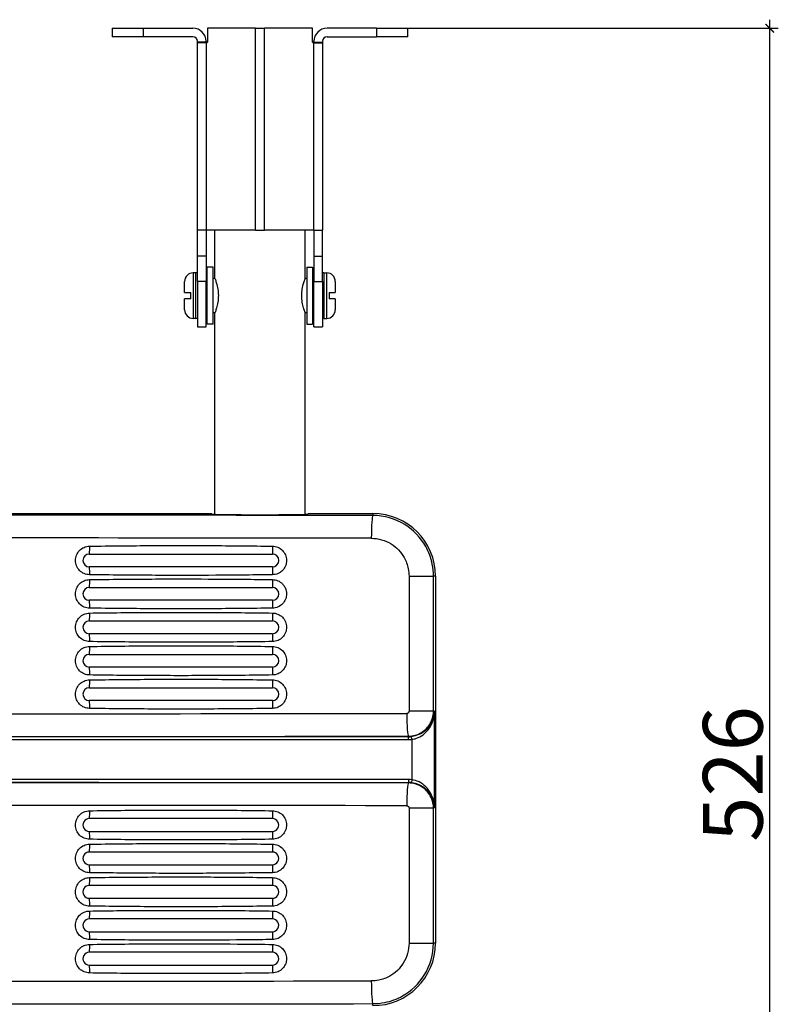
# Model space of a CAD drawing. Units: millimetres. Extents: x 3046 to 4388, y 509 to 1634.
# Drawn here: x 3497 to 3764, y 756 to 1102 of the extents above; entities that cross this region are included whole.
import ezdxf

# ---------------------------------------------------------------- set-up
doc = ezdxf.new("R2010")
doc.units = ezdxf.units.MM
doc.header["$LTSCALE"] = 3
doc.layers.get('0').update_dxf_attribs({"lineweight": 25})
doc.styles.add('BUGNATESE (da DEFAULT-ISO)', font='arial.ttf')
doc.dimstyles.new('BUGNATESE (da DEFAULT-ISO)', dxfattribs={"dimscale": 3, "dimtxt": 2.5, "dimasz": 2.5, "dimexe": 3.175, "dimexo": 0, "dimgap": 0.762, "dimtad": 1, "dimrnd": 1e-08, "dimtxsty": 'BUGNATESE (da DEFAULT-ISO)', "dimcen": 0.09, "dimdle": 10, "dimclrd": 5, "dimclre": 5, "dimclrt": 5, "dimazin": 2, "dimtfac": 0.88, "dimtmove": 0, "dimatfit": 3, "dimfxl": 1, "dimtolj": 1, "dimtzin": 0, "dimlwd": 25, "dimlwe": 25, "dimarcsym": 0})

# ---------------------------------------------------------------- blocks, each defined once
blk = doc.blocks.new('_ArchTick')
at = {"color": 0, "linetype": 'ByBlock', "const_width": 0.15}
blk.add_lwpolyline([(-0.5, -0.5), (0.5, 0.5)], dxfattribs=at)
blk = doc.blocks.new('*D116')
at = {"color": 8, "lineweight": 25, "transparency": 16777216}
for p, q in [((3761.23, 570.36), (3761.23, 1101.98)), ((3622.89, 1098.98), (3764.23, 1098.98)), ((3621.64, 573.36), (3764.23, 573.36))]:
    blk.add_line(p, q, dxfattribs=at)
at = {"layer": 'Defpoints', "color": 0, "transparency": 16777216}
for p in [(3622.89, 1098.98), (3761.23, 1098.98), (3621.64, 573.36)]:
    blk.add_point(p, dxfattribs=at)
at = {"color": 8, "lineweight": 25, "transparency": 16777216, "xscale": 3, "yscale": 3, "zscale": 3}
for p, rotation in [((3761.23, 1098.98), 90), ((3761.23, 573.36), 270)]:
    blk.add_blockref('_ArchTick', p, dxfattribs=dict(at, rotation=rotation))
at = {"transparency": 16777216, "insert": (3748.22, 812.98), "char_height": 21, "attachment_point": 4, "rotation": 90, "style": 'BUGNATESE (da DEFAULT-ISO)'}
blk.add_mtext('\\A1;526', dxfattribs=at)

msp = doc.modelspace()

# ---------------------------------------------------------------- linework, layer by layer
at = {"color": 0}
for p, q in [((3529.94, 1098.98), (3529.94, 1095.98)), ((3529.94, 1098.98), (3540.94, 1098.98)), ((3540.94, 1095.98), (3540.94, 1098.98)), ((3540.94, 1098.98), (3558.34, 1098.98)), ((3563.44, 1098.98), (3563.44, 1094.13)), ((3580.34, 1098.98), (3563.44, 1098.98)), ((3580.34, 1027.98), (3580.34, 1098.98)), ((3580.34, 1098.98), (3583.49, 1098.98)), ((3583.49, 1027.98), (3583.49, 1098.98)), ((3600.4, 1098.98), (3583.49, 1098.98)), ((3600.4, 1094.13), (3600.4, 1098.98)), ((3622.89, 1098.98), (3605.49, 1098.98)), ((3622.89, 1098.98), (3633.89, 1098.98)), ((3622.89, 1098.98), (3622.89, 1095.98)), ((3633.89, 1095.98), (3633.89, 1098.98)), ((3540.94, 1095.98), (3529.94, 1095.98)), ((3558.34, 1095.98), (3540.94, 1095.98)), ((3559.94, 1094.13), (3559.94, 1094.38)), ((3562.94, 1094.13), (3559.94, 1094.13)), ((3559.94, 1093.88), (3559.94, 1094.13)), ((3562.97, 1093.88), (3559.94, 1093.88)), ((3559.94, 1027.98), (3559.94, 1093.88)), ((3562.94, 1094.38), (3562.94, 1094.13)), ((3562.94, 1094.13), (3562.94, 1093.88)), ((3562.97, 1093.88), (3562.97, 1027.98)), ((3563.2, 1093.88), (3562.97, 1093.88)), ((3600.87, 1093.88), (3600.63, 1093.88)), ((3600.87, 1027.98), (3600.87, 1093.88)), ((3600.87, 1093.88), (3603.89, 1093.88)), ((3600.89, 1094.13), (3600.89, 1094.38)), ((3600.89, 1094.13), (3603.89, 1094.13)), ((3600.89, 1093.88), (3600.89, 1094.13)), ((3603.89, 1094.38), (3603.89, 1094.13)), ((3603.89, 1094.13), (3603.89, 1093.88)), ((3603.89, 1093.88), (3603.89, 1027.98)), ((3605.49, 1095.98), (3622.89, 1095.98)), ((3633.89, 1095.98), (3622.89, 1095.98)), ((3562.97, 1027.98), (3559.94, 1027.98)), ((3559.94, 1018.9), (3559.94, 1027.98)), ((3562.94, 1027.98), (3562.94, 1018.9)), ((3580.34, 1027.98), (3562.97, 1027.98)), ((3566.07, 1011.03), (3566.07, 1027.98)), ((3580.34, 1027.98), (3583.49, 1027.98)), ((3600.87, 1027.98), (3583.49, 1027.98)), ((3597.82, 1011.03), (3597.82, 1027.98)), ((3600.87, 1027.98), (3603.89, 1027.98)), ((3600.89, 1027.98), (3600.89, 1018.9)), ((3603.89, 1018.9), (3603.89, 1027.98)), ((3559.94, 1009.92), (3559.94, 1018.9)), ((3562.94, 1018.9), (3559.94, 1018.9)), ((3562.94, 1018.9), (3562.94, 1009.92)), ((3600.89, 1018.9), (3600.89, 1009.92)), ((3600.89, 1018.9), (3603.89, 1018.9)), ((3603.89, 1009.92), (3603.89, 1018.9)), ((3563.39, 994.98), (3563.39, 1014.98)), ((3565.39, 1014.98), (3563.39, 1014.98)), ((3565.39, 994.98), (3565.39, 1014.98)), ((3598.39, 1014.98), (3598.39, 994.98)), ((3598.39, 1014.98), (3600.39, 1014.98)), ((3600.39, 1014.98), (3600.39, 994.98)), ((3558.39, 1012.98), (3558.39, 996.98)), ((3559.39, 1012.98), (3558.39, 1012.98)), ((3559.39, 996.98), (3559.39, 1012.98)), ((3563.39, 1010.98), (3562.94, 1010.98)), ((3566.09, 1010.98), (3565.39, 1010.98)), ((3598.39, 1010.98), (3597.8, 1010.98)), ((3600.89, 1010.98), (3600.39, 1010.98)), ((3604.39, 1012.98), (3604.39, 996.98)), ((3604.39, 1012.98), (3605.39, 1012.98)), ((3605.39, 996.98), (3605.39, 1012.98)), ((3555.39, 1006.07), (3555.39, 1009.98)), ((3559.94, 1009.92), (3559.94, 993.98)), ((3562.94, 1009.92), (3559.94, 1009.92)), ((3562.94, 993.98), (3562.94, 1009.92)), ((3600.89, 993.98), (3600.89, 1009.92)), ((3600.89, 1009.92), (3603.89, 1009.92)), ((3603.89, 1009.92), (3603.89, 993.98)), ((3608.39, 1009.98), (3608.39, 1006.07)), ((3555.39, 1006.07), (3557.55, 1006.07)), ((3557.55, 1003.9), (3555.39, 1003.9)), ((3555.39, 999.98), (3555.39, 1003.9)), ((3557.55, 1003.9), (3557.55, 1006.07)), ((3606.23, 1006.07), (3608.39, 1006.07)), ((3606.23, 1006.07), (3606.23, 1003.9)), ((3608.39, 1003.9), (3606.23, 1003.9)), ((3608.39, 1003.9), (3608.39, 999.98)), ((3559.39, 996.98), (3558.39, 996.98)), ((3563.39, 998.98), (3562.94, 998.98)), ((3566.09, 998.98), (3565.39, 998.98)), ((3566.07, 928.15), (3566.07, 998.93)), ((3598.39, 998.98), (3597.8, 998.98)), ((3597.82, 928.16), (3597.82, 998.93)), ((3600.89, 998.98), (3600.39, 998.98)), ((3604.39, 996.98), (3605.39, 996.98)), ((3559.94, 993.98), (3562.94, 993.98)), ((3565.39, 994.98), (3563.39, 994.98)), ((3598.39, 994.98), (3600.39, 994.98)), ((3600.89, 993.98), (3603.89, 993.98)), ((3238.39, 928.38), (3564.89, 928.38)), ((3564.89, 928.26), (3564.89, 928.38)), ((3598.89, 928.38), (3598.89, 928.26)), ((3598.89, 928.38), (3621.64, 928.38)), ((3621.64, 928.38), (3621.64, 927.69)), ((3521.88, 914.13), (3586.3, 914.13)), ((3586.3, 909.63), (3521.88, 909.63)), ((3634.33, 906.38), (3642.93, 906.38)), ((3634.33, 906.38), (3634.33, 858.88)), ((3643.64, 906.38), (3642.93, 906.38)), ((3642.93, 858.88), (3642.93, 906.38)), ((3643.64, 906.38), (3643.64, 777.38)), ((3521.88, 902.38), (3586.3, 902.38)), ((3586.3, 897.88), (3521.88, 897.88)), ((3521.88, 890.63), (3586.3, 890.63)), ((3586.3, 886.13), (3521.88, 886.13)), ((3521.88, 878.88), (3586.3, 878.88)), ((3586.3, 874.38), (3521.88, 874.38)), ((3521.88, 867.13), (3586.3, 867.13)), ((3586.3, 862.63), (3521.88, 862.63)), ((3642.93, 858.88), (3634.33, 858.88)), ((3643.29, 858.88), (3642.93, 858.88)), ((3643.29, 824.88), (3643.29, 858.88)), ((3634.15, 849.9), (3169.13, 849.9)), ((3169.13, 848.9), (3634.15, 848.9)), ((3634.15, 849.9), (3634.15, 850.11)), ((3634.15, 848.9), (3634.15, 849.9)), ((3635.29, 848.97), (3635.18, 849.96)), ((3635.29, 848.97), (3635.29, 834.8)), ((3634.15, 834.87), (3169.13, 834.87)), ((3634.15, 834.87), (3634.15, 833.87)), ((3635.29, 834.8), (3635.18, 833.81)), ((3169.13, 833.87), (3634.15, 833.87)), ((3634.15, 833.87), (3634.15, 833.66)), ((3634.33, 824.88), (3642.93, 824.88)), ((3634.33, 824.88), (3634.33, 777.38)), ((3642.93, 777.38), (3642.93, 824.88)), ((3643.29, 824.88), (3642.93, 824.88)), ((3586.3, 821.13), (3521.88, 821.13)), ((3521.88, 816.63), (3586.3, 816.63)), ((3586.3, 809.38), (3521.88, 809.38)), ((3521.88, 804.88), (3586.3, 804.88)), ((3586.3, 797.63), (3521.88, 797.63)), ((3521.88, 793.13), (3586.3, 793.13)), ((3586.3, 785.88), (3521.88, 785.88)), ((3521.88, 781.38), (3586.3, 781.38)), ((3634.33, 777.38), (3642.93, 777.38)), ((3643.64, 777.38), (3642.93, 777.38)), ((3586.3, 774.13), (3521.88, 774.13)), ((3521.88, 769.63), (3586.3, 769.63)), ((3621.64, 755.38), (3621.64, 756.08))]:
    msp.add_line(p, q, dxfattribs=at)
for centre, radius, start, end in [((3558.34, 1094.38), 4.6, 0, 90), ((3605.49, 1094.38), 4.6, 90, 180), ((3558.34, 1094.38), 1.6, 0, 90), ((3605.49, 1094.38), 1.6, 90, 180), ((3558.39, 1009.98), 3, 90, 180), ((3559.39, 1011.98), 1, 56.7784, 90), ((3604.39, 1011.98), 1, 90, 120), ((3605.39, 1009.98), 3, 0, 90), ((3558.39, 999.98), 3, 180, 270), ((3559.39, 997.98), 1, 270, 303.2216), ((3604.39, 997.98), 1, 240, 270), ((3605.39, 999.98), 3, 270, 0), ((3621.64, 906.38), 22, 0, 90), ((3634.15, 858.88), 8.98, 270, 276.5482), ((3634.15, 858.88), 9.98, 270, 276.5482), ((3634.15, 824.88), 9.98, 83.4518, 90), ((3634.15, 824.88), 8.98, 83.4518, 90), ((3621.64, 777.38), 22, 270, 0)]:
    msp.add_arc(centre, radius, start, end, dxfattribs=at)
for centre, major_axis, ratio, start_param, end_param in [((3563.2, 1094.13), (0, -0.25), 0.939693, 0, 1.570796), ((3600.63, 1094.13), (0, -0.25), 0.939693, 4.712389, 6.283185), ((3401.64, 873.8), (-3095.07, 0), 0.017455, 4.641248, 4.78353), ((3581.89, 928.26), (17, 0), 0.017455, 3.141593, 6.283185), ((3621.64, 919.69), (0.01, 8), 0.071081, 0.017498, 1.570885), ((3401.64, 865.8), (3087.07, 0), 0.0175, 1.499655, 1.641937), ((3521.88, 911.88), (0, -2.25), 0.998779, 3.141593, 6.283185), ((3522.13, 914.13), (0, -5), 0.0494, 4.127352, 4.712389), ((3586.55, 914.13), (0, -5), 0.0494, 4.127352, 4.712389), ((3586.3, 911.88), (0, 2.25), 0.998779, 3.141593, 6.283185), ((3522.13, 909.63), (0, -5), 0.0494, 4.712389, 5.297426), ((3586.55, 909.63), (0, -5), 0.0494, 4.712389, 5.297426), ((3522.13, 902.38), (0, -5), 0.0494, 4.127352, 4.712389), ((3586.55, 902.38), (0, -5), 0.0494, 4.127352, 4.712389), ((3521.88, 900.13), (0, -2.25), 0.998779, 3.141593, 6.283185), ((3586.3, 900.13), (0, 2.25), 0.998779, 3.141593, 6.283185), ((3522.13, 897.88), (0, -5), 0.0494, 4.712389, 5.297426), ((3586.55, 897.88), (0, -5), 0.0494, 4.712389, 5.297426), ((3522.13, 890.63), (0, -5), 0.0494, 4.127352, 4.712389), ((3586.55, 890.63), (0, -5), 0.0494, 4.127352, 4.712389), ((3521.88, 888.38), (0, -2.25), 0.998779, 3.141593, 6.283185), ((3586.3, 888.38), (0, 2.25), 0.998779, 3.141593, 6.283185), ((3522.13, 886.13), (0, -5), 0.0494, 4.712389, 5.297426), ((3586.55, 886.13), (0, -5), 0.0494, 4.712389, 5.297426), ((3522.13, 878.88), (0, -5), 0.0494, 4.127352, 4.712389), ((3586.55, 878.88), (0, -5), 0.0494, 4.127352, 4.712389), ((3521.88, 876.63), (0, -2.25), 0.998779, 3.141593, 6.283185), ((3586.3, 876.63), (0, 2.25), 0.998779, 3.141593, 6.283185), ((3522.13, 874.38), (0, -5), 0.0494, 4.712389, 5.297426), ((3586.55, 874.38), (0, -5), 0.0494, 4.712389, 5.297426), ((3522.13, 867.13), (0, -5), 0.0494, 4.127352, 4.712389), ((3586.55, 867.13), (0, -5), 0.0494, 4.127352, 4.712389), ((3521.88, 864.88), (0, -2.25), 0.998779, 3.141593, 6.283185), ((3586.3, 864.88), (0, 2.25), 0.998779, 3.141593, 6.283185), ((3522.13, 862.63), (0, -5), 0.0494, 4.712389, 5.297426), ((3586.55, 862.63), (0, -5), 0.0494, 4.712389, 5.297426), ((3401.64, 911.98), (-3087.07, 0), 0.0175, 1.495602, 1.64599), ((3634.15, 858.11), (0.01, -8), 0.075123, 4.71229, 6.265683), ((3401.64, 903.98), (3095.07, 0), 0.017455, 4.637195, 4.787583), ((3401.64, 779.79), (-3095.07, 0), 0.017455, 4.637195, 4.787583), ((3634.15, 825.66), (0.01, 8), 0.075123, 0.017503, 1.570895), ((3401.64, 771.79), (3087.07, 0), 0.0175, 1.495602, 1.64599), ((3522.13, 821.13), (0, 5), 0.0494, 0.98576, 1.570796), ((3586.55, 821.13), (0, 5), 0.0494, 0.98576, 1.570796), ((3521.88, 818.88), (0, 2.25), 0.998779, 0, 3.141593), ((3586.3, 818.88), (0, -2.25), 0.998779, 0, 3.141593), ((3522.13, 816.63), (0, 5), 0.0494, 1.570796, 2.155833), ((3586.55, 816.63), (0, 5), 0.0494, 1.570796, 2.155833), ((3522.13, 809.38), (0, 5), 0.0494, 0.98576, 1.570796), ((3586.55, 809.38), (0, 5), 0.0494, 0.98576, 1.570796), ((3521.88, 807.13), (0, 2.25), 0.998779, 0, 3.141593), ((3586.3, 807.13), (0, -2.25), 0.998779, 0, 3.141593), ((3522.13, 804.88), (0, 5), 0.0494, 1.570796, 2.155833), ((3586.55, 804.88), (0, 5), 0.0494, 1.570796, 2.155833), ((3522.13, 797.63), (0, 5), 0.0494, 0.98576, 1.570796), ((3586.55, 797.63), (0, 5), 0.0494, 0.98576, 1.570796), ((3521.88, 795.38), (0, 2.25), 0.998779, 0, 3.141593), ((3586.3, 795.38), (0, -2.25), 0.998779, 0, 3.141593), ((3522.13, 793.13), (0, 5), 0.0494, 1.570796, 2.155833), ((3586.55, 793.13), (0, 5), 0.0494, 1.570796, 2.155833), ((3521.88, 783.63), (0, 2.25), 0.998779, 0, 3.141593), ((3522.13, 785.88), (0, 5), 0.0494, 0.98576, 1.570796), ((3586.55, 785.88), (0, 5), 0.0494, 0.98576, 1.570796), ((3586.3, 783.63), (0, -2.25), 0.998779, 0, 3.141593), ((3522.13, 781.38), (0, 5), 0.0494, 1.570796, 2.155833), ((3586.55, 781.38), (0, 5), 0.0494, 1.570796, 2.155833), ((3522.13, 774.13), (0, 5), 0.0494, 0.98576, 1.570796), ((3586.55, 774.13), (0, 5), 0.0494, 0.98576, 1.570796), ((3521.88, 771.88), (0, 2.25), 0.998779, 0, 3.141593), ((3586.3, 771.88), (0, -2.25), 0.998779, 0, 3.141593), ((3522.13, 769.63), (0, 5), 0.0494, 1.570796, 2.155833), ((3586.55, 769.63), (0, 5), 0.0494, 1.570796, 2.155833), ((3401.64, 817.97), (-3087.07, 0), 0.0175, 1.499655, 1.641937), ((3621.64, 764.08), (0.01, -8), 0.071081, 4.712301, 6.265688), ((3401.64, 809.97), (3095.07, 0), 0.017455, 4.641248, 4.78353)]:
    msp.add_ellipse(centre, major_axis=major_axis, ratio=ratio, start_param=start_param, end_param=end_param, dxfattribs=at)
for points, knots in [([(3566.07, 1011.03), (3566.07, 1011.03), (3566.13, 1010.88), (3566.35, 1010.26), (3566.51, 1009.79), (3566.8, 1008.73), (3566.97, 1008.05), (3567.2, 1006.57), (3567.27, 1005.75), (3567.27, 1004.98)], [2.7653237, 2.7653237, 2.7653237, 2.7653237, 2.9956727, 2.9956727, 3.2260218, 3.2260218, 3.45656, 3.45656, 3.6870983, 3.6870983, 3.6870983, 3.6870983]), ([(3596.62, 1004.98), (3596.62, 1005.75), (3596.69, 1006.57), (3596.92, 1008.05), (3597.08, 1008.73), (3597.38, 1009.79), (3597.54, 1010.26), (3597.76, 1010.88), (3597.82, 1011.03), (3597.82, 1011.03)], [0, 0, 0, 0, 0.2305383, 0.2305383, 0.4610765, 0.4610765, 0.6914255, 0.6914255, 0.9217746, 0.9217746, 0.9217746, 0.9217746]), ([(3567.27, 1004.98), (3567.27, 1004.22), (3567.2, 1003.4), (3566.97, 1001.91), (3566.8, 1001.24), (3566.51, 1000.17), (3566.35, 999.71), (3566.13, 999.09), (3566.07, 998.93), (3566.07, 998.93)], [0, 0, 0, 0, 0.2305383, 0.2305383, 0.4610765, 0.4610765, 0.6914255, 0.6914255, 0.9217746, 0.9217746, 0.9217746, 0.9217746]), ([(3597.82, 998.93), (3597.82, 998.93), (3597.76, 999.09), (3597.54, 999.71), (3597.38, 1000.17), (3597.08, 1001.24), (3596.92, 1001.91), (3596.69, 1003.4), (3596.62, 1004.22), (3596.62, 1004.98)], [2.7653237, 2.7653237, 2.7653237, 2.7653237, 2.9956727, 2.9956727, 3.2260218, 3.2260218, 3.45656, 3.45656, 3.6870983, 3.6870983, 3.6870983, 3.6870983]), ([(3642.93, 906.38), (3642.93, 907.77), (3642.79, 909.17), (3642.08, 912.75), (3641.3, 914.86), (3638.45, 919.93), (3635.91, 922.59), (3629.5, 926.57), (3625.57, 927.68), (3621.64, 927.69)], [0, 0, 0, 0, 0.260021, 0.260021, 0.676053, 0.676053, 1.341706, 1.341706, 2.080164, 2.080164, 2.080164, 2.080164]), ([(3621.07, 919.69), (3623.52, 919.68), (3625.97, 918.99), (3629.96, 916.5), (3631.54, 914.84), (3633.31, 911.67), (3633.8, 910.36), (3634.24, 908.13), (3634.33, 907.25), (3634.33, 906.38)], [-2.080164, -2.080164, -2.080164, -2.080164, -1.341706, -1.341706, -0.676053, -0.676053, -0.260021, -0.260021, 0, 0, 0, 0]), ([(3521.92, 906.87), (3521.29, 906.88), (3520.66, 907.01), (3519.48, 907.51), (3518.93, 907.88), (3518.01, 908.8), (3517.64, 909.34), (3517.14, 910.55), (3517.01, 911.2), (3517, 912.5), (3517.12, 913.15), (3517.61, 914.36), (3517.97, 914.91), (3518.88, 915.85), (3519.42, 916.22), (3520.32, 916.62), (3520.64, 916.72), (3521.28, 916.85), (3521.6, 916.89), (3521.92, 916.9)], [0.00407, 0.00407, 0.00407, 0.00407, 0.194609, 0.194609, 0.389856, 0.389856, 0.585775, 0.585775, 0.781966, 0.781966, 0.977953, 0.977953, 1.173617, 1.173617, 1.369203, 1.369203, 1.469553, 1.469553, 1.56612, 1.56612, 1.56612, 1.56612]), ([(3521.92, 916.9), (3525.56, 916.95), (3529.29, 917), (3540.28, 917.11), (3547.54, 917.13), (3554.14, 917.13)], [0.965815, 0.965815, 0.965815, 0.965815, 1.983044, 1.983044, 3.966088, 3.966088, 3.966088, 3.966088]), ([(3554.14, 917.13), (3560.75, 917.13), (3568.01, 917.11), (3578.99, 917), (3582.71, 916.95), (3586.35, 916.9)], [3.966088, 3.966088, 3.966088, 3.966088, 5.949132, 5.949132, 6.96636, 6.96636, 6.96636, 6.96636]), ([(3586.35, 916.9), (3586.98, 916.89), (3587.6, 916.76), (3588.78, 916.26), (3589.33, 915.9), (3590.25, 914.98), (3590.62, 914.43), (3591.12, 913.23), (3591.26, 912.58), (3591.27, 911.27), (3591.15, 910.63), (3590.66, 909.41), (3590.3, 908.86), (3589.66, 908.2), (3589.46, 908.02), (3589.24, 907.86)], [0.005108, 0.005108, 0.005108, 0.005108, 0.194606, 0.194606, 0.38985, 0.38985, 0.585766, 0.585766, 0.781956, 0.781956, 0.977946, 0.977946, 1.173611, 1.173611, 1.255608, 1.255608, 1.255608, 1.255608]), ([(3554.14, 906.63), (3547.54, 906.63), (3540.28, 906.66), (3529.29, 906.77), (3525.56, 906.82), (3521.92, 906.87)], [3.966088, 3.966088, 3.966088, 3.966088, 5.949132, 5.949132, 6.96636, 6.96636, 6.96636, 6.96636]), ([(3586.35, 906.87), (3582.71, 906.82), (3578.99, 906.77), (3574.86, 906.73), (3574.45, 906.73), (3574.04, 906.72)], [0.965815, 0.965815, 0.965815, 0.965815, 1.983044, 1.983044, 2.094613, 2.094613, 2.094613, 2.094613]), ([(3589.24, 907.86), (3588.94, 907.63), (3588.61, 907.44), (3587.95, 907.15), (3587.63, 907.05), (3586.99, 906.91), (3586.67, 906.88), (3586.35, 906.87)], [1.2556079, 1.2556079, 1.2556079, 1.2556079, 1.3691961, 1.3691961, 1.4705872, 1.4705872, 1.5671638, 1.5671638, 1.5671638, 1.5671638]), ([(3521.92, 895.12), (3521.29, 895.13), (3520.66, 895.26), (3519.48, 895.76), (3518.93, 896.13), (3518.01, 897.05), (3517.64, 897.59), (3517.14, 898.8), (3517.01, 899.45), (3517, 900.75), (3517.12, 901.4), (3517.61, 902.61), (3517.97, 903.16), (3518.88, 904.1), (3519.42, 904.47), (3520.32, 904.87), (3520.64, 904.97), (3521.28, 905.1), (3521.6, 905.14), (3521.92, 905.15)], [0.00407, 0.00407, 0.00407, 0.00407, 0.194609, 0.194609, 0.389856, 0.389856, 0.585775, 0.585775, 0.781966, 0.781966, 0.977953, 0.977953, 1.173617, 1.173617, 1.369203, 1.369203, 1.469553, 1.469553, 1.56612, 1.56612, 1.56612, 1.56612]), ([(3521.92, 905.15), (3525.56, 905.2), (3529.29, 905.25), (3540.28, 905.36), (3547.54, 905.38), (3554.14, 905.38)], [0.965815, 0.965815, 0.965815, 0.965815, 1.983044, 1.983044, 3.966088, 3.966088, 3.966088, 3.966088]), ([(3573.66, 905.3), (3574.2, 905.3), (3574.73, 905.29), (3576.79, 905.27), (3578.32, 905.25), (3579.84, 905.24)], [5.8033025, 5.8033025, 5.8033025, 5.8033025, 5.9491318, 5.9491318, 6.3660786, 6.3660786, 6.3660786, 6.3660786]), ([(3586.35, 905.15), (3586.98, 905.14), (3587.6, 905.01), (3588.78, 904.51), (3589.33, 904.15), (3589.94, 903.54), (3590.08, 903.38), (3590.22, 903.2)], [0.0051084, 0.0051084, 0.0051084, 0.0051084, 0.1946062, 0.1946062, 0.38985, 0.38985, 0.4549345, 0.4549345, 0.4549345, 0.4549345]), ([(3590.22, 903.2), (3590.48, 902.86), (3590.7, 902.48), (3591.12, 901.48), (3591.26, 900.83), (3591.27, 899.52), (3591.15, 898.88), (3590.66, 897.66), (3590.3, 897.11), (3589.4, 896.18), (3588.86, 895.8), (3587.95, 895.4), (3587.63, 895.3), (3586.99, 895.16), (3586.67, 895.13), (3586.35, 895.12)], [0.454935, 0.454935, 0.454935, 0.454935, 0.585766, 0.585766, 0.781956, 0.781956, 0.977946, 0.977946, 1.173611, 1.173611, 1.369196, 1.369196, 1.470587, 1.470587, 1.567164, 1.567164, 1.567164, 1.567164]), ([(3521.92, 883.37), (3521.29, 883.38), (3520.66, 883.51), (3519.48, 884.01), (3518.93, 884.38), (3518.01, 885.3), (3517.64, 885.84), (3517.14, 887.05), (3517.01, 887.7), (3517, 889), (3517.12, 889.65), (3517.61, 890.86), (3517.97, 891.41), (3518.88, 892.35), (3519.42, 892.72), (3520.32, 893.12), (3520.64, 893.22), (3521.28, 893.35), (3521.6, 893.39), (3521.92, 893.4)], [0.00407, 0.00407, 0.00407, 0.00407, 0.194609, 0.194609, 0.389856, 0.389856, 0.585775, 0.585775, 0.781966, 0.781966, 0.977953, 0.977953, 1.173617, 1.173617, 1.369203, 1.369203, 1.469553, 1.469553, 1.56612, 1.56612, 1.56612, 1.56612]), ([(3554.14, 894.88), (3547.54, 894.88), (3540.28, 894.91), (3529.29, 895.02), (3525.56, 895.07), (3521.92, 895.12)], [3.966088, 3.966088, 3.966088, 3.966088, 5.949132, 5.949132, 6.96636, 6.96636, 6.96636, 6.96636]), ([(3521.92, 893.4), (3525.56, 893.45), (3529.29, 893.5), (3540.28, 893.61), (3547.54, 893.63), (3554.14, 893.63)], [0.965815, 0.965815, 0.965815, 0.965815, 1.983044, 1.983044, 3.966088, 3.966088, 3.966088, 3.966088]), ([(3586.35, 895.12), (3582.71, 895.07), (3578.99, 895.02), (3568.01, 894.91), (3560.75, 894.88), (3554.14, 894.88)], [0.965815, 0.965815, 0.965815, 0.965815, 1.983044, 1.983044, 3.966088, 3.966088, 3.966088, 3.966088]), ([(3554.14, 893.63), (3560.75, 893.63), (3568.01, 893.61), (3578.99, 893.5), (3582.71, 893.45), (3586.35, 893.4)], [3.966088, 3.966088, 3.966088, 3.966088, 5.949132, 5.949132, 6.96636, 6.96636, 6.96636, 6.96636]), ([(3586.35, 893.4), (3586.98, 893.39), (3587.6, 893.26), (3588.78, 892.76), (3589.33, 892.4), (3590.25, 891.48), (3590.62, 890.93), (3591.12, 889.73), (3591.26, 889.08), (3591.27, 887.77), (3591.15, 887.13), (3590.66, 885.91), (3590.3, 885.36), (3589.4, 884.43), (3588.86, 884.05), (3587.95, 883.65), (3587.63, 883.55), (3586.99, 883.41), (3586.67, 883.38), (3586.35, 883.37)], [0.005108, 0.005108, 0.005108, 0.005108, 0.194606, 0.194606, 0.38985, 0.38985, 0.585766, 0.585766, 0.781956, 0.781956, 0.977946, 0.977946, 1.173611, 1.173611, 1.369196, 1.369196, 1.470587, 1.470587, 1.567164, 1.567164, 1.567164, 1.567164]), ([(3554.14, 883.13), (3547.54, 883.13), (3540.28, 883.16), (3529.29, 883.27), (3525.56, 883.32), (3521.92, 883.37)], [3.966088, 3.966088, 3.966088, 3.966088, 5.949132, 5.949132, 6.96636, 6.96636, 6.96636, 6.96636]), ([(3586.35, 883.37), (3582.71, 883.32), (3578.99, 883.27), (3568.01, 883.16), (3560.75, 883.13), (3554.14, 883.13)], [0.965815, 0.965815, 0.965815, 0.965815, 1.983044, 1.983044, 3.966088, 3.966088, 3.966088, 3.966088]), ([(3521.92, 871.62), (3521.29, 871.63), (3520.66, 871.76), (3519.48, 872.26), (3518.93, 872.63), (3518.01, 873.55), (3517.64, 874.09), (3517.14, 875.3), (3517.01, 875.95), (3517, 877.25), (3517.12, 877.9), (3517.61, 879.11), (3517.97, 879.66), (3518.88, 880.6), (3519.42, 880.97), (3520.32, 881.37), (3520.64, 881.47), (3521.28, 881.6), (3521.6, 881.64), (3521.92, 881.65)], [0.00407, 0.00407, 0.00407, 0.00407, 0.194609, 0.194609, 0.389856, 0.389856, 0.585775, 0.585775, 0.781966, 0.781966, 0.977953, 0.977953, 1.173617, 1.173617, 1.369203, 1.369203, 1.469553, 1.469553, 1.56612, 1.56612, 1.56612, 1.56612]), ([(3521.92, 881.65), (3525.56, 881.7), (3529.29, 881.75), (3540.28, 881.86), (3547.54, 881.88), (3554.14, 881.88)], [0.965815, 0.965815, 0.965815, 0.965815, 1.983044, 1.983044, 3.966088, 3.966088, 3.966088, 3.966088]), ([(3554.14, 881.88), (3560.75, 881.88), (3568.01, 881.86), (3578.99, 881.75), (3582.71, 881.7), (3586.35, 881.65)], [3.966088, 3.966088, 3.966088, 3.966088, 5.949132, 5.949132, 6.96636, 6.96636, 6.96636, 6.96636]), ([(3586.35, 881.65), (3586.98, 881.64), (3587.6, 881.51), (3588.78, 881.01), (3589.33, 880.65), (3590.25, 879.73), (3590.62, 879.18), (3591.12, 877.98), (3591.26, 877.33), (3591.27, 876.02), (3591.15, 875.38), (3590.66, 874.16), (3590.3, 873.61), (3589.4, 872.68), (3588.86, 872.3), (3587.95, 871.9), (3587.63, 871.8), (3586.99, 871.66), (3586.67, 871.63), (3586.35, 871.62)], [0.005108, 0.005108, 0.005108, 0.005108, 0.194606, 0.194606, 0.38985, 0.38985, 0.585766, 0.585766, 0.781956, 0.781956, 0.977946, 0.977946, 1.173611, 1.173611, 1.369196, 1.369196, 1.470587, 1.470587, 1.567164, 1.567164, 1.567164, 1.567164]), ([(3521.92, 859.87), (3521.29, 859.88), (3520.66, 860.01), (3519.48, 860.51), (3518.93, 860.88), (3518.01, 861.8), (3517.64, 862.34), (3517.14, 863.55), (3517.01, 864.2), (3517, 865.5), (3517.12, 866.15), (3517.61, 867.36), (3517.97, 867.91), (3518.88, 868.85), (3519.42, 869.22), (3520.32, 869.62), (3520.64, 869.72), (3521.28, 869.85), (3521.6, 869.89), (3521.92, 869.9)], [0.00407, 0.00407, 0.00407, 0.00407, 0.194609, 0.194609, 0.389856, 0.389856, 0.585775, 0.585775, 0.781966, 0.781966, 0.977953, 0.977953, 1.173617, 1.173617, 1.369203, 1.369203, 1.469553, 1.469553, 1.56612, 1.56612, 1.56612, 1.56612]), ([(3554.14, 871.38), (3547.54, 871.38), (3540.28, 871.41), (3529.29, 871.52), (3525.56, 871.57), (3521.92, 871.62)], [3.966088, 3.966088, 3.966088, 3.966088, 5.949132, 5.949132, 6.96636, 6.96636, 6.96636, 6.96636]), ([(3521.92, 869.9), (3525.56, 869.95), (3529.29, 870), (3540.28, 870.11), (3547.54, 870.13), (3554.14, 870.13)], [0.965815, 0.965815, 0.965815, 0.965815, 1.983044, 1.983044, 3.966088, 3.966088, 3.966088, 3.966088]), ([(3586.35, 871.62), (3582.71, 871.57), (3578.99, 871.52), (3568.01, 871.41), (3560.75, 871.38), (3554.14, 871.38)], [0.965815, 0.965815, 0.965815, 0.965815, 1.983044, 1.983044, 3.966088, 3.966088, 3.966088, 3.966088]), ([(3554.14, 870.13), (3560.75, 870.13), (3568.01, 870.11), (3578.99, 870), (3582.71, 869.95), (3586.35, 869.9)], [3.966088, 3.966088, 3.966088, 3.966088, 5.949132, 5.949132, 6.96636, 6.96636, 6.96636, 6.96636]), ([(3586.35, 869.9), (3586.98, 869.89), (3587.6, 869.76), (3588.78, 869.26), (3589.33, 868.9), (3590.25, 867.98), (3590.62, 867.43), (3591.12, 866.23), (3591.26, 865.58), (3591.27, 864.27), (3591.15, 863.63), (3590.66, 862.41), (3590.3, 861.86), (3589.4, 860.93), (3588.86, 860.55), (3587.95, 860.15), (3587.63, 860.05), (3586.99, 859.91), (3586.67, 859.88), (3586.35, 859.87)], [0.005108, 0.005108, 0.005108, 0.005108, 0.194606, 0.194606, 0.38985, 0.38985, 0.585766, 0.585766, 0.781956, 0.781956, 0.977946, 0.977946, 1.173611, 1.173611, 1.369196, 1.369196, 1.470587, 1.470587, 1.567164, 1.567164, 1.567164, 1.567164]), ([(3554.14, 859.63), (3547.54, 859.63), (3540.28, 859.66), (3529.29, 859.77), (3525.56, 859.82), (3521.92, 859.87)], [3.966088, 3.966088, 3.966088, 3.966088, 5.949132, 5.949132, 6.96636, 6.96636, 6.96636, 6.96636]), ([(3586.35, 859.87), (3582.71, 859.82), (3578.99, 859.77), (3568.01, 859.66), (3560.75, 859.63), (3554.14, 859.63)], [0.965815, 0.965815, 0.965815, 0.965815, 1.983044, 1.983044, 3.966088, 3.966088, 3.966088, 3.966088]), ([(3634.33, 858.88), (3634.33, 858.83), (3634.32, 858.78), (3634.3, 858.65), (3634.27, 858.58), (3634.16, 858.39), (3634.07, 858.29), (3633.84, 858.15), (3633.7, 858.11), (3633.55, 858.11)], [-0.1214091, -0.1214091, -0.1214091, -0.1214091, -0.106233, -0.106233, -0.0819511, -0.0819511, -0.0431002, -0.0431002, 0, 0, 0, 0]), ([(3634.15, 850.11), (3635.77, 850.11), (3637.39, 850.57), (3640.03, 852.2), (3641.08, 853.3), (3642.26, 855.39), (3642.58, 856.26), (3642.87, 857.73), (3642.93, 858.31), (3642.93, 858.88)], [0, 0, 0, 0, 0.0431002, 0.0431002, 0.0819511, 0.0819511, 0.106233, 0.106233, 0.1214091, 0.1214091, 0.1214091, 0.1214091]), ([(3643.29, 858.88), (3643.26, 857.24), (3642.79, 855.58), (3641.18, 853.09), (3640.32, 852.17), (3638.51, 850.97), (3637.72, 850.58), (3636.32, 850.15), (3635.75, 850.03), (3635.18, 849.96)], [-0.001828, -0.001828, -0.001828, -0.001828, 0.750022, 0.750022, 1.241021, 1.241021, 1.547895, 1.547895, 1.739691, 1.739691, 1.739691, 1.739691]), ([(3635.29, 848.97), (3635.86, 849.04), (3636.42, 849.17), (3637.8, 849.66), (3638.59, 850.09), (3640.37, 851.43), (3641.22, 852.45), (3642.81, 855.21), (3643.26, 857.06), (3643.29, 858.88)], [-1.739691, -1.739691, -1.739691, -1.739691, -1.547895, -1.547895, -1.241021, -1.241021, -0.750022, -0.750022, 0.001828, 0.001828, 0.001828, 0.001828]), ([(3643.29, 824.88), (3643.28, 825.63), (3643.2, 826.39), (3642.89, 827.81), (3642.68, 828.47), (3642.23, 829.52), (3642.03, 829.91), (3641.67, 830.54), (3641.51, 830.77), (3641.02, 831.47), (3640.65, 831.92), (3639.57, 832.99), (3638.77, 833.58), (3637.07, 834.41), (3636.19, 834.69), (3635.29, 834.8)], [-1.741508, -1.741508, -1.741508, -1.741508, -1.43239, -1.43239, -1.153749, -1.153749, -0.979598, -0.979598, -0.870754, -0.870754, -0.653065, -0.653065, -0.304764, -0.304764, 0, 0, 0, 0]), ([(3642.93, 824.88), (3642.93, 825.46), (3642.87, 826.03), (3642.58, 827.51), (3642.26, 828.38), (3641.08, 830.47), (3640.03, 831.56), (3637.39, 833.2), (3635.77, 833.66), (3634.15, 833.66)], [0, 0, 0, 0, 0.0151761, 0.0151761, 0.039458, 0.039458, 0.0783089, 0.0783089, 0.1214091, 0.1214091, 0.1214091, 0.1214091]), ([(3635.18, 833.81), (3636.09, 833.7), (3636.98, 833.46), (3638.7, 832.71), (3639.51, 832.18), (3640.61, 831.21), (3640.98, 830.81), (3641.48, 830.19), (3641.64, 829.97), (3642.01, 829.41), (3642.21, 829.06), (3642.66, 828.12), (3642.88, 827.52), (3643.19, 826.24), (3643.28, 825.56), (3643.29, 824.88)], [0, 0, 0, 0, 0.304764, 0.304764, 0.653065, 0.653065, 0.870754, 0.870754, 0.979598, 0.979598, 1.153749, 1.153749, 1.43239, 1.43239, 1.741508, 1.741508, 1.741508, 1.741508]), ([(3521.92, 813.87), (3521.29, 813.88), (3520.66, 814.01), (3519.48, 814.51), (3518.93, 814.88), (3518.01, 815.8), (3517.64, 816.34), (3517.14, 817.55), (3517.01, 818.2), (3517, 819.5), (3517.12, 820.15), (3517.61, 821.36), (3517.97, 821.91), (3518.88, 822.85), (3519.42, 823.22), (3520.32, 823.62), (3520.64, 823.72), (3521.28, 823.85), (3521.6, 823.89), (3521.92, 823.9)], [0.00407, 0.00407, 0.00407, 0.00407, 0.194609, 0.194609, 0.389856, 0.389856, 0.585775, 0.585775, 0.781966, 0.781966, 0.977953, 0.977953, 1.173617, 1.173617, 1.369203, 1.369203, 1.469553, 1.469553, 1.56612, 1.56612, 1.56612, 1.56612]), ([(3521.92, 823.9), (3525.56, 823.95), (3529.29, 824), (3540.28, 824.11), (3547.54, 824.13), (3554.14, 824.13)], [0.965815, 0.965815, 0.965815, 0.965815, 1.983044, 1.983044, 3.966088, 3.966088, 3.966088, 3.966088]), ([(3554.14, 824.13), (3560.75, 824.13), (3568.01, 824.11), (3578.99, 824), (3582.71, 823.95), (3586.35, 823.9)], [3.966088, 3.966088, 3.966088, 3.966088, 5.949132, 5.949132, 6.96636, 6.96636, 6.96636, 6.96636]), ([(3586.35, 823.9), (3586.98, 823.89), (3587.6, 823.76), (3588.78, 823.26), (3589.33, 822.9), (3590.25, 821.98), (3590.62, 821.43), (3591.12, 820.23), (3591.26, 819.58), (3591.27, 818.27), (3591.15, 817.63), (3590.66, 816.41), (3590.3, 815.86), (3589.4, 814.93), (3588.86, 814.55), (3587.95, 814.15), (3587.63, 814.05), (3586.99, 813.91), (3586.67, 813.88), (3586.35, 813.87)], [0.005108, 0.005108, 0.005108, 0.005108, 0.194606, 0.194606, 0.38985, 0.38985, 0.585766, 0.585766, 0.781956, 0.781956, 0.977946, 0.977946, 1.173611, 1.173611, 1.369196, 1.369196, 1.470587, 1.470587, 1.567164, 1.567164, 1.567164, 1.567164]), ([(3633.55, 825.66), (3633.7, 825.66), (3633.84, 825.62), (3634.07, 825.47), (3634.16, 825.38), (3634.27, 825.19), (3634.3, 825.12), (3634.32, 824.99), (3634.33, 824.93), (3634.33, 824.88)], [-0.1214091, -0.1214091, -0.1214091, -0.1214091, -0.0783089, -0.0783089, -0.039458, -0.039458, -0.0151761, -0.0151761, 0, 0, 0, 0]), ([(3554.14, 813.63), (3547.54, 813.63), (3540.28, 813.66), (3529.29, 813.77), (3525.56, 813.82), (3521.92, 813.87)], [3.966088, 3.966088, 3.966088, 3.966088, 5.949132, 5.949132, 6.96636, 6.96636, 6.96636, 6.96636]), ([(3586.35, 813.87), (3582.71, 813.82), (3578.99, 813.77), (3568.01, 813.66), (3560.75, 813.63), (3554.14, 813.63)], [0.965815, 0.965815, 0.965815, 0.965815, 1.983044, 1.983044, 3.966088, 3.966088, 3.966088, 3.966088]), ([(3521.92, 802.12), (3521.29, 802.13), (3520.66, 802.26), (3519.48, 802.76), (3518.93, 803.13), (3518.01, 804.05), (3517.64, 804.59), (3517.14, 805.8), (3517.01, 806.45), (3517, 807.75), (3517.12, 808.4), (3517.61, 809.61), (3517.97, 810.16), (3518.88, 811.1), (3519.42, 811.47), (3520.32, 811.87), (3520.64, 811.97), (3521.28, 812.1), (3521.6, 812.14), (3521.92, 812.15)], [0.00407, 0.00407, 0.00407, 0.00407, 0.194609, 0.194609, 0.389856, 0.389856, 0.585775, 0.585775, 0.781966, 0.781966, 0.977953, 0.977953, 1.173617, 1.173617, 1.369203, 1.369203, 1.469553, 1.469553, 1.56612, 1.56612, 1.56612, 1.56612]), ([(3521.92, 812.15), (3525.56, 812.2), (3529.29, 812.25), (3540.28, 812.36), (3547.54, 812.38), (3554.14, 812.38)], [0.965815, 0.965815, 0.965815, 0.965815, 1.983044, 1.983044, 3.966088, 3.966088, 3.966088, 3.966088]), ([(3554.14, 812.38), (3560.75, 812.38), (3568.01, 812.36), (3578.99, 812.25), (3582.71, 812.2), (3586.35, 812.15)], [3.966088, 3.966088, 3.966088, 3.966088, 5.949132, 5.949132, 6.96636, 6.96636, 6.96636, 6.96636]), ([(3586.35, 812.15), (3586.98, 812.14), (3587.6, 812.01), (3588.78, 811.51), (3589.33, 811.15), (3590.25, 810.23), (3590.62, 809.68), (3591.12, 808.48), (3591.26, 807.83), (3591.27, 806.52), (3591.15, 805.88), (3590.66, 804.66), (3590.3, 804.11), (3589.4, 803.18), (3588.86, 802.8), (3587.95, 802.4), (3587.63, 802.3), (3586.99, 802.16), (3586.67, 802.13), (3586.35, 802.12)], [0.005108, 0.005108, 0.005108, 0.005108, 0.194606, 0.194606, 0.38985, 0.38985, 0.585766, 0.585766, 0.781956, 0.781956, 0.977946, 0.977946, 1.173611, 1.173611, 1.369196, 1.369196, 1.470587, 1.470587, 1.567164, 1.567164, 1.567164, 1.567164]), ([(3521.92, 790.37), (3521.29, 790.38), (3520.66, 790.51), (3519.48, 791.01), (3518.93, 791.38), (3518.01, 792.3), (3517.64, 792.84), (3517.14, 794.05), (3517.01, 794.7), (3517, 796), (3517.12, 796.65), (3517.61, 797.86), (3517.97, 798.41), (3518.88, 799.35), (3519.42, 799.72), (3520.32, 800.12), (3520.64, 800.22), (3521.28, 800.35), (3521.6, 800.39), (3521.92, 800.4)], [0.00407, 0.00407, 0.00407, 0.00407, 0.194609, 0.194609, 0.389856, 0.389856, 0.585775, 0.585775, 0.781966, 0.781966, 0.977953, 0.977953, 1.173617, 1.173617, 1.369203, 1.369203, 1.469553, 1.469553, 1.56612, 1.56612, 1.56612, 1.56612]), ([(3554.14, 801.88), (3547.54, 801.88), (3540.28, 801.91), (3529.29, 802.02), (3525.56, 802.07), (3521.92, 802.12)], [3.966088, 3.966088, 3.966088, 3.966088, 5.949132, 5.949132, 6.96636, 6.96636, 6.96636, 6.96636]), ([(3521.92, 800.4), (3525.56, 800.45), (3529.29, 800.5), (3540.28, 800.61), (3547.54, 800.63), (3554.14, 800.63)], [0.965815, 0.965815, 0.965815, 0.965815, 1.983044, 1.983044, 3.966088, 3.966088, 3.966088, 3.966088]), ([(3586.35, 802.12), (3582.71, 802.07), (3578.99, 802.02), (3568.01, 801.91), (3560.75, 801.88), (3554.14, 801.88)], [0.965815, 0.965815, 0.965815, 0.965815, 1.983044, 1.983044, 3.966088, 3.966088, 3.966088, 3.966088]), ([(3554.14, 800.63), (3560.75, 800.63), (3568.01, 800.61), (3578.99, 800.5), (3582.71, 800.45), (3586.35, 800.4)], [3.966088, 3.966088, 3.966088, 3.966088, 5.949132, 5.949132, 6.96636, 6.96636, 6.96636, 6.96636]), ([(3586.35, 800.4), (3586.98, 800.39), (3587.6, 800.26), (3588.78, 799.76), (3589.33, 799.4), (3590.25, 798.48), (3590.62, 797.93), (3591.12, 796.73), (3591.26, 796.08), (3591.27, 794.77), (3591.15, 794.13), (3590.66, 792.91), (3590.3, 792.36), (3589.4, 791.43), (3588.86, 791.05), (3587.95, 790.65), (3587.63, 790.55), (3586.99, 790.41), (3586.67, 790.38), (3586.35, 790.37)], [0.005108, 0.005108, 0.005108, 0.005108, 0.194606, 0.194606, 0.38985, 0.38985, 0.585766, 0.585766, 0.781956, 0.781956, 0.977946, 0.977946, 1.173611, 1.173611, 1.369196, 1.369196, 1.470587, 1.470587, 1.567164, 1.567164, 1.567164, 1.567164]), ([(3554.14, 790.13), (3547.54, 790.13), (3540.28, 790.16), (3529.29, 790.27), (3525.56, 790.32), (3521.92, 790.37)], [3.966088, 3.966088, 3.966088, 3.966088, 5.949132, 5.949132, 6.96636, 6.96636, 6.96636, 6.96636]), ([(3586.35, 790.37), (3582.71, 790.32), (3578.99, 790.27), (3568.01, 790.16), (3560.75, 790.13), (3554.14, 790.13)], [0.965815, 0.965815, 0.965815, 0.965815, 1.983044, 1.983044, 3.966088, 3.966088, 3.966088, 3.966088]), ([(3521.92, 778.62), (3521.29, 778.63), (3520.66, 778.76), (3519.48, 779.26), (3518.93, 779.63), (3518.01, 780.55), (3517.64, 781.09), (3517.14, 782.3), (3517.01, 782.95), (3517, 784.25), (3517.12, 784.9), (3517.61, 786.11), (3517.97, 786.66), (3518.88, 787.6), (3519.42, 787.97), (3520.32, 788.37), (3520.64, 788.47), (3521.28, 788.6), (3521.6, 788.64), (3521.92, 788.65)], [0.00407, 0.00407, 0.00407, 0.00407, 0.194609, 0.194609, 0.389856, 0.389856, 0.585775, 0.585775, 0.781966, 0.781966, 0.977953, 0.977953, 1.173617, 1.173617, 1.369203, 1.369203, 1.469553, 1.469553, 1.56612, 1.56612, 1.56612, 1.56612]), ([(3521.92, 788.65), (3525.56, 788.7), (3529.29, 788.75), (3540.28, 788.86), (3547.54, 788.88), (3554.14, 788.88)], [0.965815, 0.965815, 0.965815, 0.965815, 1.983044, 1.983044, 3.966088, 3.966088, 3.966088, 3.966088]), ([(3554.14, 788.88), (3560.75, 788.88), (3568.01, 788.86), (3578.99, 788.75), (3582.71, 788.7), (3586.35, 788.65)], [3.966088, 3.966088, 3.966088, 3.966088, 5.949132, 5.949132, 6.96636, 6.96636, 6.96636, 6.96636]), ([(3586.35, 788.65), (3586.98, 788.64), (3587.6, 788.51), (3588.78, 788.01), (3589.33, 787.65), (3590.25, 786.73), (3590.62, 786.18), (3591.12, 784.98), (3591.26, 784.33), (3591.27, 783.02), (3591.15, 782.38), (3590.73, 781.34), (3590.5, 780.93), (3590.22, 780.56)], [0.005108, 0.005108, 0.005108, 0.005108, 0.194606, 0.194606, 0.38985, 0.38985, 0.585766, 0.585766, 0.781956, 0.781956, 0.977946, 0.977946, 1.117808, 1.117808, 1.117808, 1.117808]), ([(3590.22, 780.56), (3590.1, 780.42), (3589.98, 780.28), (3589.4, 779.68), (3588.86, 779.3), (3587.95, 778.9), (3587.63, 778.8), (3586.99, 778.66), (3586.67, 778.63), (3586.35, 778.62)], [1.1178085, 1.1178085, 1.1178085, 1.1178085, 1.1736109, 1.1736109, 1.3691961, 1.3691961, 1.4705872, 1.4705872, 1.5671638, 1.5671638, 1.5671638, 1.5671638]), ([(3521.92, 766.87), (3521.29, 766.88), (3520.66, 767.01), (3519.48, 767.51), (3518.93, 767.88), (3518.01, 768.8), (3517.64, 769.34), (3517.14, 770.55), (3517.01, 771.2), (3517, 772.5), (3517.12, 773.15), (3517.61, 774.36), (3517.97, 774.91), (3518.88, 775.85), (3519.42, 776.22), (3520.32, 776.62), (3520.64, 776.72), (3521.28, 776.85), (3521.6, 776.89), (3521.92, 776.9)], [0.00407, 0.00407, 0.00407, 0.00407, 0.194609, 0.194609, 0.389856, 0.389856, 0.585775, 0.585775, 0.781966, 0.781966, 0.977953, 0.977953, 1.173617, 1.173617, 1.369203, 1.369203, 1.469553, 1.469553, 1.56612, 1.56612, 1.56612, 1.56612]), ([(3554.14, 778.38), (3547.54, 778.38), (3540.28, 778.41), (3529.29, 778.52), (3525.56, 778.57), (3521.92, 778.62)], [3.966088, 3.966088, 3.966088, 3.966088, 5.949132, 5.949132, 6.96636, 6.96636, 6.96636, 6.96636]), ([(3521.92, 776.9), (3525.56, 776.95), (3529.29, 777), (3540.28, 777.11), (3547.54, 777.13), (3554.14, 777.13)], [0.965815, 0.965815, 0.965815, 0.965815, 1.983044, 1.983044, 3.966088, 3.966088, 3.966088, 3.966088]), ([(3579.84, 778.53), (3578.32, 778.51), (3576.79, 778.5), (3574.73, 778.48), (3574.2, 778.47), (3573.66, 778.47)], [1.5660971, 1.5660971, 1.5660971, 1.5660971, 1.9830439, 1.9830439, 2.1288733, 2.1288733, 2.1288733, 2.1288733]), ([(3574.04, 777.05), (3574.45, 777.04), (3574.86, 777.04), (3578.99, 777), (3582.71, 776.95), (3586.35, 776.9)], [5.837563, 5.837563, 5.837563, 5.837563, 5.949132, 5.949132, 6.96636, 6.96636, 6.96636, 6.96636]), ([(3586.35, 776.9), (3586.98, 776.89), (3587.6, 776.76), (3588.56, 776.36), (3588.91, 776.16), (3589.24, 775.91)], [0.0051084, 0.0051084, 0.0051084, 0.0051084, 0.1946062, 0.1946062, 0.3171398, 0.3171398, 0.3171398, 0.3171398]), ([(3589.24, 775.91), (3589.43, 775.77), (3589.62, 775.61), (3590.25, 774.98), (3590.62, 774.43), (3591.12, 773.23), (3591.26, 772.58), (3591.27, 771.27), (3591.15, 770.63), (3590.66, 769.41), (3590.3, 768.86), (3589.4, 767.93), (3588.86, 767.55), (3587.95, 767.15), (3587.63, 767.05), (3586.99, 766.91), (3586.67, 766.88), (3586.35, 766.87)], [0.31714, 0.31714, 0.31714, 0.31714, 0.38985, 0.38985, 0.585766, 0.585766, 0.781956, 0.781956, 0.977946, 0.977946, 1.173611, 1.173611, 1.369196, 1.369196, 1.470587, 1.470587, 1.567164, 1.567164, 1.567164, 1.567164]), ([(3634.33, 777.38), (3634.33, 774.92), (3633.63, 772.46), (3631.15, 768.46), (3629.49, 766.87), (3626.33, 765.1), (3625.03, 764.61), (3622.81, 764.17), (3621.94, 764.08), (3621.07, 764.08)], [-2.080281, -2.080281, -2.080281, -2.080281, -1.341781, -1.341781, -0.676091, -0.676091, -0.260035, -0.260035, 0, 0, 0, 0]), ([(3621.64, 756.08), (3623.03, 756.08), (3624.42, 756.22), (3627.99, 756.93), (3630.09, 757.71), (3635.16, 760.55), (3637.82, 763.09), (3641.81, 769.5), (3642.93, 773.44), (3642.93, 777.38)], [0, 0, 0, 0, 0.260035, 0.260035, 0.676091, 0.676091, 1.341781, 1.341781, 2.080281, 2.080281, 2.080281, 2.080281]), ([(3554.14, 766.63), (3547.54, 766.63), (3540.28, 766.66), (3529.29, 766.77), (3525.56, 766.82), (3521.92, 766.87)], [3.966088, 3.966088, 3.966088, 3.966088, 5.949132, 5.949132, 6.96636, 6.96636, 6.96636, 6.96636]), ([(3586.35, 766.87), (3582.71, 766.82), (3578.99, 766.77), (3568.01, 766.66), (3560.75, 766.63), (3554.14, 766.63)], [0.965815, 0.965815, 0.965815, 0.965815, 1.983044, 1.983044, 3.966088, 3.966088, 3.966088, 3.966088])]:
    msp.add_open_spline(points, degree=3, knots=knots, dxfattribs=at)
for points in [[(3574.04, 906.72), (3567.19, 906.66), (3560.37, 906.63), (3554.14, 906.63)], [(3554.14, 905.38), (3560.26, 905.38), (3566.94, 905.36), (3573.66, 905.3)], [(3579.84, 905.24), (3581.23, 905.22), (3582.61, 905.2), (3583.98, 905.18)], [(3583.98, 905.18), (3584.77, 905.17), (3585.56, 905.16), (3586.35, 905.15)], [(3573.66, 778.47), (3566.94, 778.41), (3560.26, 778.38), (3554.14, 778.38)], [(3554.14, 777.13), (3560.37, 777.13), (3567.19, 777.11), (3574.04, 777.05)], [(3583.98, 778.59), (3582.61, 778.57), (3581.23, 778.55), (3579.84, 778.53)], [(3586.35, 778.62), (3585.56, 778.61), (3584.77, 778.6), (3583.98, 778.59)]]:
    msp.add_open_spline(points, degree=3, dxfattribs=at)

# ---------------------------------------------------------------- dimensions: what is measured, and where the dimension line sits
dim = msp.add_linear_dim(base=(3761.23, 1098.98), p1=(3621.64, 573.36), p2=(3622.89, 1098.98), angle=90, dimstyle='BUGNATESE (da DEFAULT-ISO)', override={"dimtxt": 7, "dimasz": 1, "dimexe": 1, "dimdec": 0, "dimblk1": 'ArchTick', "dimblk2": 'ArchTick', "dimsah": 1, "dimdle": 1, "dimclrd": 8, "dimclre": 8, "dimclrt": 256, "dimtdec": 0, "dimtofl": 0, "dimatfit": 1}, dxfattribs=at)
dim.commit()
dim.dimension.update_dxf_attribs({"geometry": '*D116', "text_midpoint": (3761.23, 836.17), "dimtype": 160})

doc.saveas('drawing.dxf')
